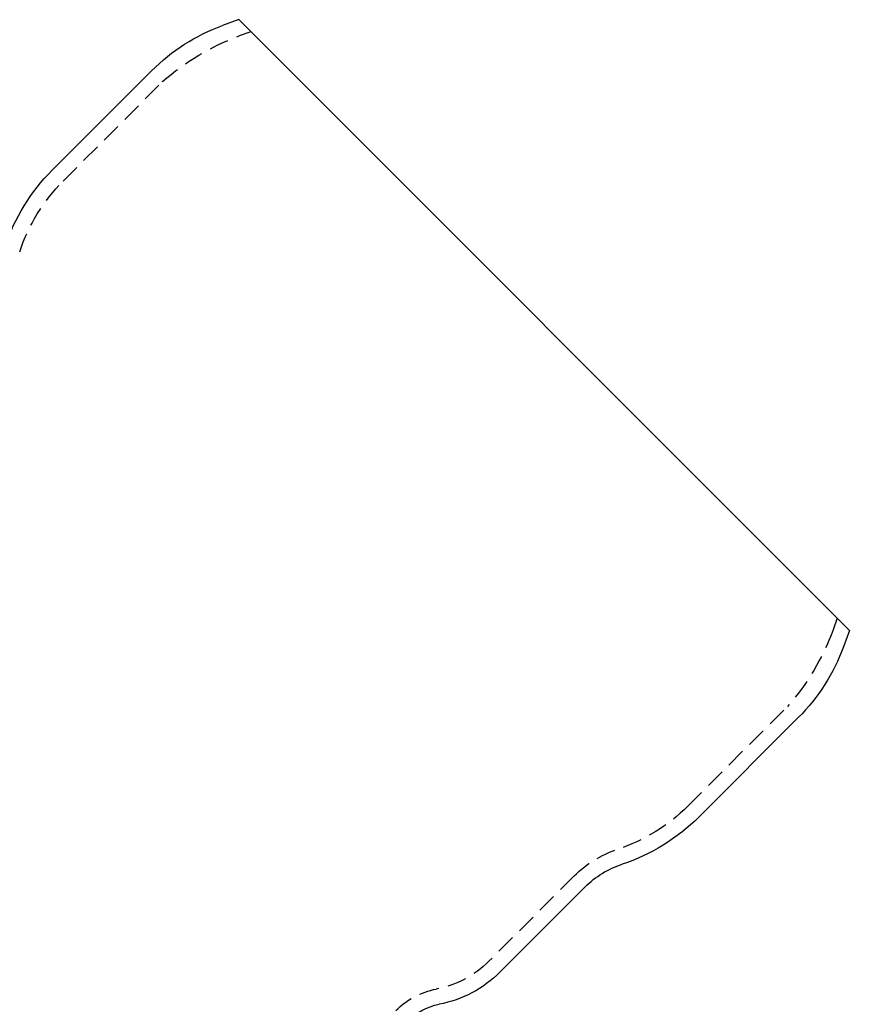
# Model space of a CAD drawing. Extents: x -205 to 488, y -107 to 448.
# Drawn here: x 115 to 222, y 274 to 401 of the extents above; entities that cross this region are included whole.
import ezdxf

# ---------------------------------------------------------------- set-up
doc = ezdxf.new("R2010")
doc.units = 0
doc.header["$LTSCALE"] = 10
doc.linetypes.add('VERDECKT', pattern=[0.375, 0.25, -0.125])
doc.layers.get('0').update_dxf_attribs({"linetype": 'CONTINUOUS'})
doc.layers.add('STEMPEL', color=3, linetype='CONTINUOUS')

# ---------------------------------------------------------------- blocks, each defined once
blk = doc.blocks.new('A$CC2694CA3')
at = {"extrusion": (0, 1, -2e-16)}
for p, q in [((146.43815, 114.8882), (144.32374, 114.11861)), ((146.43815, 114.8882), (225.2194, 36.10695)), ((122.35399, 95.46125), (135.19657, 108.30397)), ((225.2194, 36.10695), (224.44982, 33.99253)), ((205.79246, 12.02278), (218.63517, 24.86537)), ((191.13208, 3.01913), (180.12065, -7.9923))]:
    blk.add_line(p, q, dxfattribs=at)
at = {"color": 1, "linetype": 'VERDECKT', "extrusion": (0, 1, -2e-16)}
for p, q in [((147.99857, 113.32778), (146.50317, 112.78351)), ((123.7682, 94.04704), (136.60867, 106.88763)), ((223.65899, 37.66736), (223.11471, 36.17197)), ((204.37825, 13.43699), (217.21884, 26.27746)), ((189.71787, 4.43334), (178.70644, -6.57809))]:
    blk.add_line(p, q, dxfattribs=at)
at = {"extrusion": (0, -2e-16, -1)}
for centre, radius, start, end in [((-152.87393, 90.62678), 24.99944, 44.9997139, 70.0002861), ((-140.03159, 77.78365), 24.99991, 18.1122293, 45), ((-200.95799, 42.54273), 24.99944, 199.9997139, 225.0002861), ((-188.11486, 29.70039), 24.99991, 225, 251.8877707), ((-199.61736, -5.46616), 12, 45, 71.8877707), ((-169.51405, 2.6143), 15, 225, 259.3011528), ((-173.78393, -19.98588), 8, 45, 79.3011528)]:
    blk.add_arc(centre, radius, start, end, dxfattribs=at)
at = {"color": 1, "linetype": 'VERDECKT', "extrusion": (0, -2e-16, -1)}
for centre, radius, start, end in [((-157.02569, 83.87313), 30.76577, 48.4337318, 70), ((-136.67938, 106.81692), 0.1, 44.9997139, 48.4337318), ((-140.03202, 77.78339), 23.00039, 18.1125154, 44.9997139), ((-194.20434, 46.69448), 30.76577, 200, 221.5662682), ((-217.14813, 26.34817), 0.1, 221.5662682, 225.0002861), ((-188.1146, 29.70081), 23.00039, 225.0002861, 251.8874846), ((-199.61752, -5.46641), 14.00029, 45.0002861, 71.8874846), ((-169.51405, 2.6143), 13, 225, 259.3011528), ((-173.78393, -19.98588), 10, 45, 79.3011528)]:
    blk.add_arc(centre, radius, start, end, dxfattribs=at)

msp = doc.modelspace()

# ---------------------------------------------------------------- block references
at = {"layer": 'STEMPEL'}
msp.add_blockref('A$CC2694CA3', (-3.61, 286.49, -151.87), dxfattribs=at)

doc.saveas('drawing.dxf')
